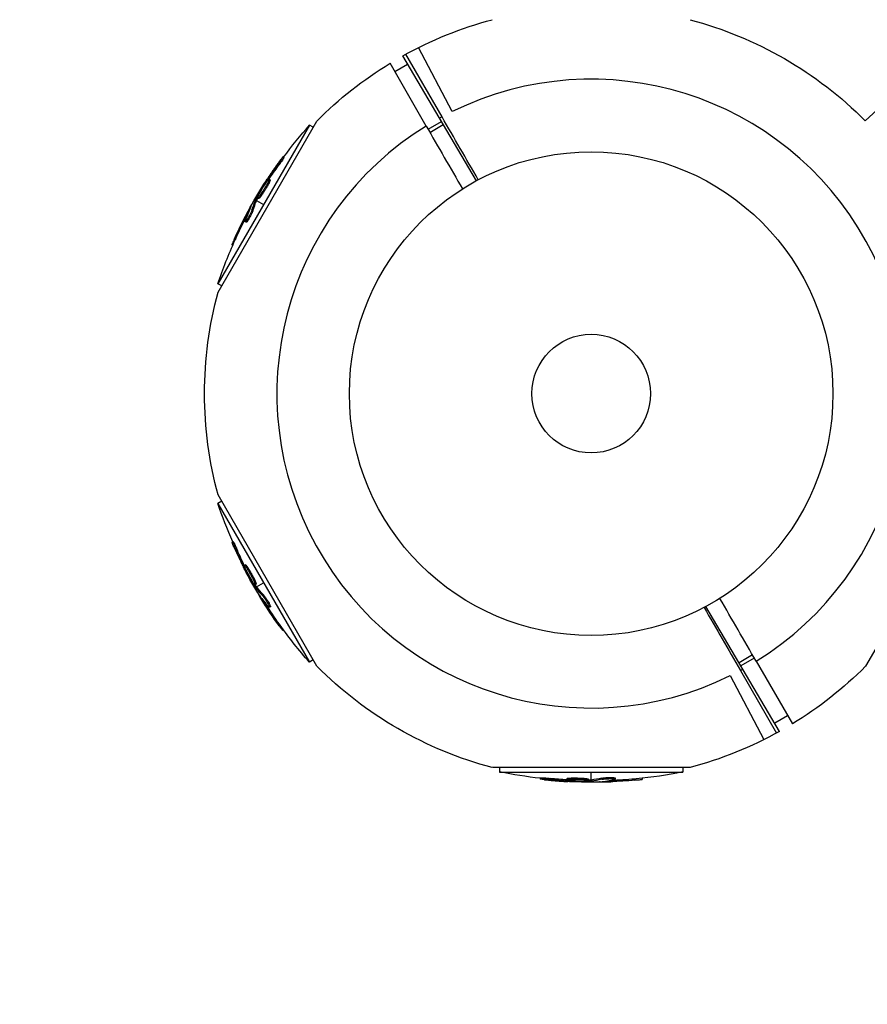
# Model space of a CAD drawing. Units: millimetres. Extents: x -5973 to 6959, y -4644 to 4509.
# Drawn here: x 1488 to 1674, y -3198 to -2982 of the extents above; entities that cross this region are included whole.
import ezdxf

# ---------------------------------------------------------------- set-up
doc = ezdxf.new("R2010")
doc.units = ezdxf.units.MM
doc.header["$LTSCALE"] = 20
doc.linetypes.add('HIDDEN', pattern=[9.525, 6.35, -3.175])
doc.layers.add('2d', color=230, linetype='Continuous')
doc.layers.add('EN-Safetyzone', color=93, linetype='HIDDEN')

msp = doc.modelspace()

# ---------------------------------------------------------------- linework, layer by layer
at = {"layer": '2d'}
for p, q in [((1582.63, -3002.25), (1575.2, -2988.22)), ((1587.92, -3017.4), (1571.79, -2990.03)), ((1580.39, -3003.41), (1572.45, -2989.66)), ((1576.92, -3005.41), (1568.99, -2991.66)), ((1570.02, -2993.45), (1572.84, -2991.82)), ((1551.31, -3005.21), (1531.24, -3039.97)), ((1531.29, -3041.84), (1552.96, -3004.31)), ((1552.16, -3005.69), (1551.31, -3005.21)), ((1577.33, -3006.11), (1580.27, -3004.41)), ((1577.72, -3006.79), (1580.66, -3005.09)), ((1545.75, -3012.29), (1545.54, -3012.16)), ((1544.55, -3014.09), (1544.34, -3013.96)), ((1541.76, -3017.93), (1541.64, -3017.86)), ((1542.12, -3017.44), (1541.96, -3017.35)), ((1542.47, -3017.89), (1542.25, -3017.76)), ((1542.7, -3017.22), (1542.48, -3017.1)), ((1541.51, -3019.07), (1541.51, -3019.07)), ((1541.51, -3019.07), (1541.51, -3019.07)), ((1539.34, -3021.47), (1539.54, -3021.58)), ((1539.83, -3021.52), (1539.61, -3021.4)), ((1539.91, -3021.36), (1539.7, -3021.23)), ((1539.75, -3021.71), (1541.28, -3022.59)), ((1540.18, -3021.3), (1539.97, -3021.18)), ((1538.31, -3023.49), (1538.25, -3023.46)), ((1538.93, -3023.96), (1538.71, -3023.83)), ((1537.48, -3025.39), (1537.26, -3025.26)), ((1537.49, -3026.51), (1537.28, -3026.38)), ((1537.61, -3026), (1537.61, -3026)), ((1534.5, -3031.57), (1534.3, -3031.45)), ((1535.16, -3030.12), (1534.94, -3029.99)), ((1532.09, -3040.46), (1531.24, -3039.97)), ((1532.09, -3087.64), (1531.24, -3088.13)), ((1552.96, -3123.79), (1531.29, -3086.25)), ((1694.89, -3086.25), (1673.22, -3123.79)), ((1531.24, -3088.13), (1551.31, -3122.89)), ((1534.6, -3096.48), (1534.38, -3096.61)), ((1535.55, -3098.42), (1535.34, -3098.55)), ((1537.24, -3102.2), (1537.08, -3102.29)), ((1537.34, -3101.59), (1537.12, -3101.72)), ((1537.49, -3102.76), (1537.36, -3102.83)), ((1537.8, -3102.13), (1537.58, -3102.25)), ((1538.35, -3103.55), (1538.35, -3103.55)), ((1538.35, -3103.55), (1538.35, -3103.55)), ((1539.53, -3106.07), (1539.31, -3106.2)), ((1539.34, -3106.63), (1539.54, -3106.51)), ((1539.62, -3105.81), (1539.4, -3105.94)), ((1539.63, -3106.23), (1539.42, -3106.35)), ((1539.75, -3106.39), (1541.28, -3105.51)), ((1540.58, -3108.53), (1540.51, -3108.57)), ((1541.29, -3108.23), (1541.07, -3108.35)), ((1541.8, -3110.2), (1541.59, -3110.32)), ((1542.4, -3110.39), (1542.4, -3110.39)), ((1542.78, -3110.75), (1542.56, -3110.87)), ((1654.39, -3138.07), (1638.25, -3110.69)), ((1544.74, -3114.57), (1544.52, -3114.7)), ((1545.67, -3115.87), (1545.47, -3115.98)), ((1648.46, -3121.31), (1645.51, -3123.01)), ((1648.85, -3121.99), (1645.91, -3123.69)), ((1552.16, -3122.4), (1551.31, -3122.89)), ((1649.25, -3122.69), (1657.19, -3136.44)), ((1643.55, -3125.85), (1650.97, -3139.87)), ((1645.79, -3124.69), (1653.73, -3138.44)), ((1656.16, -3134.65), (1653.33, -3136.28)), ((1634.76, -3145.99), (1591.42, -3145.99)), ((1593.02, -3145.99), (1593.02, -3146.97)), ((1633.16, -3145.99), (1633.16, -3146.97)), ((1593.02, -3146.97), (1633.16, -3146.97)), ((1613.09, -3148.73), (1613.09, -3146.97)), ((1601.93, -3148.24), (1601.93, -3148.49)), ((1604.09, -3148.38), (1604.09, -3148.63)), ((1607.73, -3148.42), (1607.73, -3148.67)), ((1608.21, -3148.81), (1608.21, -3149)), ((1608.42, -3148.29), (1608.42, -3148.54)), ((1608.81, -3148.88), (1608.81, -3149.02)), ((1609.93, -3148.52), (1609.93, -3148.52)), ((1609.93, -3148.52), (1609.93, -3148.52)), ((1612.52, -3148.56), (1612.52, -3148.81)), ((1612.71, -3148.76), (1612.71, -3149.01)), ((1612.89, -3148.75), (1612.89, -3149)), ((1613.09, -3149.2), (1613.09, -3148.98)), ((1615.36, -3149.09), (1615.36, -3149.16)), ((1615.45, -3148.32), (1615.45, -3148.57)), ((1617.41, -3148.86), (1617.41, -3149.11)), ((1617.88, -3148.44), (1617.88, -3148.44)), ((1618.37, -3148.29), (1618.37, -3148.54)), ((1622.67, -3148.5), (1622.67, -3148.75)), ((1624.25, -3148.34), (1624.25, -3148.58))]:
    msp.add_line(p, q, dxfattribs=at)
for radius in [53, 13]:
    msp.add_circle((1613.09, -3064.05), radius, dxfattribs=at)
at = {"layer": '2d', "extrusion": (0, 0, -1)}
for centre, radius, start, end in [((-1613.09, -3064.05), 84.76, 60.8413, 75.1863), ((-1613.09, -3064.05), 84.76, 104.8137, 135.1316), ((-1613.09, -3064.05), 84.76, 44.8137, 58.648), ((-1729.13, -3063.2), 81.29, 46.4884, 59.7379), ((-1628.33, -3072.85), 102.5, 36.2489, 41.292), ((-1628.11, -3072.72), 102.5, 24.4787, 32.1677), ((-1628.33, -3072.85), 102.5, 18.708, 24.4788), ((-1613.09, -3064.05), 84.76, 344.8137, 15.1863), ((-1628.33, -3055.25), 102.5, 336.2489, 341.292), ((-1628.11, -3055.38), 102.5, 324.4787, 332.1677), ((-1628.33, -3055.25), 102.5, 318.708, 324.4788), ((-1613.09, -3064.05), 84.76, 284.8137, 315.1863), ((-1613.09, -3064.05), 84.76, 224.8137, 238.648), ((-1613.09, -3064.05), 84.76, 240.8413, 255.1863), ((-1613.09, -3046.45), 102.5, 276.2489, 281.292), ((-1613.09, -3046.45), 102.5, 258.708, 264.4788), ((-1613.09, -3046.7), 102.5, 264.4787, 272.1677)]:
    msp.add_arc(centre, radius, start, end, dxfattribs=at)
at = {"layer": '2d'}
for start, end in [(301.6635, 116.238), (118.3365, 118.8473), (121.6635, 296.238), (298.3365, 298.8473)]:
    msp.add_arc((1613.09, -3064.05), 68.9, start, end, dxfattribs=at)
at = {"layer": '2d', "extrusion": (0, 0, -1)}
for centre, major_axis, ratio, start_param, end_param in [((1627.7, -3073.43), (-88.75, 51.24), 0.926659, 0.060013, 0.103512), ((1627.92, -3073.55), (-88.75, 51.24), 0.926659, 0.064437, 0.103512), ((1629.52, -3070.28), (-88.72, 51.23), 0.473523, -0.106952, -0.058139), ((1629.74, -3070.41), (-88.72, 51.23), 0.473523, -0.106952, -0.058139), ((1629.52, -3070.28), (-88.72, 51.23), 0.473523, -0.058139, -0.054049), ((1629.74, -3070.41), (-88.72, 51.23), 0.473523, -0.058139, -0.054049), ((1627.98, -3072.94), (-88.76, 51.24), 0.987104, -0.092267, -0.040212), ((1628.2, -3073.07), (-88.76, 51.24), 0.987104, -0.092267, -0.040212), ((1628.73, -3055.96), (88.75, 51.24), 0.926659, 3.206029, 3.245104), ((1628.52, -3056.08), (88.75, 51.24), 0.926659, 3.201605, 3.245104), ((1626.7, -3052.93), (88.72, 51.23), 0.473523, 3.083454, 3.087544), ((1626.7, -3052.93), (88.72, 51.23), 0.473523, 3.034641, 3.083454), ((1626.92, -3052.81), (88.72, 51.23), 0.473523, 3.083454, 3.087544), ((1626.92, -3052.81), (88.72, 51.23), 0.473523, 3.034641, 3.083454), ((1628.24, -3055.6), (88.76, 51.24), 0.987104, 3.049326, 3.10138), ((1628.45, -3055.47), (88.76, 51.24), 0.987104, 3.049326, 3.10138), ((1613.9, -3046.45), (0, 102.48), 0.926659, 3.206029, 3.245104), ((1613.9, -3046.7), (0, 102.48), 0.926659, 3.201605, 3.245104), ((1610.27, -3046.45), (0, 102.45), 0.473523, 3.083454, 3.087544), ((1610.27, -3046.7), (0, 102.45), 0.473523, 3.083454, 3.087544), ((1610.27, -3046.45), (0, 102.45), 0.473523, 3.034641, 3.083454), ((1610.27, -3046.7), (0, 102.45), 0.473523, 3.034641, 3.083454), ((1613.34, -3046.45), (0, 102.49), 0.987104, 3.049326, 3.10138), ((1613.34, -3046.7), (0, 102.49), 0.987104, 3.049326, 3.10138)]:
    msp.add_ellipse(centre, major_axis=major_axis, ratio=ratio, start_param=start_param, end_param=end_param, dxfattribs=at)
at = {"layer": '2d'}
for centre, major_axis, start_param, end_param in [((1628.11, -3072.73), (-88.77, 51.25), 0.041437, 0.107038), ((1628.11, -3055.38), (88.77, 51.25), 3.183029, 3.24863), ((1613.1, -3046.7), (0, 102.5), 3.183029, 3.24863)]:
    msp.add_ellipse(centre, major_axis=major_axis, ratio=0.465742, start_param=start_param, end_param=end_param, dxfattribs=at)
for points in [[(1588.34, -3017.18), (1585.69, -3012.59), (1583.04, -3008), (1580.39, -3003.41)], [(1576.92, -3005.41), (1579.57, -3010), (1582.22, -3014.59), (1584.88, -3019.18)], [(1541.34, -3018.15), (1541.52, -3017.86), (1541.76, -3017.5), (1542.03, -3017.08)], [(1542.25, -3017.75), (1542.25, -3017.75), (1542.25, -3017.76), (1542.25, -3017.76)], [(1542.35, -3017.56), (1542.35, -3017.56), (1542.35, -3017.56), (1542.35, -3017.56)], [(1542.35, -3017.56), (1542.35, -3017.56), (1542.35, -3017.56), (1542.35, -3017.56)], [(1542.47, -3017.87), (1542.47, -3017.88), (1542.47, -3017.88), (1542.47, -3017.89)], [(1540.2, -3020.52), (1540.2, -3020.52), (1540.2, -3020.52), (1540.2, -3020.51)], [(1540.32, -3020.84), (1540.32, -3020.84), (1540.32, -3020.84), (1540.32, -3020.84)], [(1539.91, -3021.36), (1539.88, -3021.43), (1539.85, -3021.49), (1539.83, -3021.52)], [(1539.91, -3021.36), (1539.94, -3021.31), (1539.97, -3021.25), (1540, -3021.2)], [(1540.02, -3021.16), (1540.02, -3021.16), (1540.02, -3021.16), (1540.02, -3021.16)], [(1538.25, -3023.46), (1537.97, -3023.95), (1537.62, -3024.58), (1537.26, -3025.26)], [(1537.72, -3024.94), (1537.64, -3025.08), (1537.56, -3025.23), (1537.48, -3025.39)], [(1537.47, -3103.23), (1537.31, -3102.93), (1537.11, -3102.54), (1536.88, -3102.1)], [(1537.45, -3102.07), (1537.45, -3102.07), (1537.45, -3102.07), (1537.45, -3102.07)], [(1537.45, -3102.07), (1537.45, -3102.07), (1537.45, -3102.07), (1537.45, -3102.07)], [(1537.57, -3102.24), (1537.58, -3102.25), (1537.58, -3102.25), (1537.58, -3102.25)], [(1537.79, -3102.12), (1537.79, -3102.12), (1537.8, -3102.12), (1537.8, -3102.13)], [(1538.95, -3105.41), (1538.95, -3105.41), (1538.94, -3105.4), (1538.94, -3105.4)], [(1539.29, -3105.46), (1539.29, -3105.46), (1539.29, -3105.46), (1539.29, -3105.46)], [(1539.41, -3105.88), (1539.41, -3105.88), (1539.41, -3105.88), (1539.41, -3105.88)], [(1539.53, -3106.07), (1539.5, -3106.02), (1539.47, -3105.97), (1539.44, -3105.92)], [(1539.53, -3106.07), (1539.57, -3106.14), (1539.61, -3106.2), (1539.63, -3106.23)], [(1540.51, -3108.57), (1540.8, -3109.05), (1541.17, -3109.67), (1541.59, -3110.32)], [(1649.25, -3122.69), (1646.6, -3118.1), (1643.95, -3113.51), (1641.3, -3108.92)], [(1541.53, -3109.76), (1541.62, -3109.9), (1541.71, -3110.04), (1541.8, -3110.2)], [(1637.84, -3110.92), (1640.49, -3115.51), (1643.14, -3120.1), (1645.79, -3124.69)], [(1609.21, -3149.13), (1608.87, -3149.12), (1608.44, -3149.1), (1607.94, -3149.07)], [(1608.2, -3148.56), (1608.2, -3148.56), (1608.2, -3148.56), (1608.2, -3148.56)], [(1608.2, -3148.56), (1608.2, -3148.56), (1608.2, -3148.56), (1608.2, -3148.56)], [(1608.41, -3148.29), (1608.41, -3148.29), (1608.42, -3148.29), (1608.42, -3148.29)], [(1608.41, -3148.54), (1608.41, -3148.54), (1608.42, -3148.54), (1608.42, -3148.54)], [(1611.84, -3148.94), (1611.84, -3148.94), (1611.83, -3148.94), (1611.83, -3148.94)], [(1612.05, -3148.67), (1612.05, -3148.67), (1612.05, -3148.67), (1612.05, -3148.67)], [(1612.48, -3148.77), (1612.48, -3148.77), (1612.48, -3148.77), (1612.48, -3148.77)], [(1612.71, -3148.76), (1612.64, -3148.77), (1612.58, -3148.77), (1612.52, -3148.77)], [(1612.71, -3148.76), (1612.78, -3148.76), (1612.85, -3148.76), (1612.89, -3148.75)], [(1615.36, -3149.16), (1615.92, -3149.16), (1616.64, -3149.14), (1617.41, -3149.11)], [(1616.9, -3148.88), (1617.06, -3148.87), (1617.23, -3148.87), (1617.41, -3148.86)]]:
    msp.add_open_spline(points, degree=3, dxfattribs=at)
for points, knots in [([(1544.92, -3012.92), (1545.02, -3012.79), (1545.11, -3012.66), (1545.19, -3012.56), (1545.27, -3012.45), (1545.34, -3012.37), (1545.4, -3012.3), (1545.45, -3012.24), (1545.49, -3012.19), (1545.52, -3012.17), (1545.54, -3012.16), (1545.54, -3012.16), (1545.53, -3012.19), (1545.52, -3012.22), (1545.49, -3012.28), (1545.45, -3012.35), (1545.4, -3012.43), (1545.34, -3012.52), (1545.27, -3012.63), (1545.2, -3012.74), (1545.11, -3012.87), (1545.02, -3013.01), (1544.93, -3013.14), (1544.83, -3013.28), (1544.72, -3013.43), (1544.62, -3013.57), (1544.52, -3013.72), (1544.42, -3013.85), (1544.39, -3013.89), (1544.36, -3013.93), (1544.34, -3013.96)], [0, 0, 0, 0, 0.108572, 0.108572, 0.108572, 0.217262, 0.217262, 0.217262, 0.325717, 0.325717, 0.325717, 0.433622, 0.433622, 0.433622, 0.540983, 0.540983, 0.540983, 0.648042, 0.648042, 0.648042, 0.755174, 0.755174, 0.755174, 0.862717, 0.862717, 0.862717, 0.970831, 0.970831, 0.970831, 1, 1, 1, 1]), ([(1544.92, -3012.92), (1545.02, -3012.79), (1545.11, -3012.66), (1545.19, -3012.56), (1545.27, -3012.45), (1545.34, -3012.37), (1545.4, -3012.3), (1545.45, -3012.24), (1545.49, -3012.19), (1545.52, -3012.17), (1545.53, -3012.17), (1545.53, -3012.16), (1545.54, -3012.16)], [0, 0, 0, 0, 0.1085717, 0.1085717, 0.1085717, 0.2172619, 0.2172619, 0.2172619, 0.3257168, 0.3257168, 0.3257168, 0.3749148, 0.3749148, 0.3749148, 0.3749148]), ([(1544.92, -3012.92), (1544.79, -3013.1), (1544.66, -3013.27), (1544.47, -3013.53), (1544.38, -3013.66), (1544.28, -3013.8), (1544.23, -3013.87), (1544.21, -3013.9), (1544.19, -3013.92), (1544.19, -3013.93), (1544.11, -3014.03), (1544.02, -3014.16), (1543.91, -3014.31), (1543.87, -3014.38), (1543.84, -3014.42), (1543.83, -3014.44), (1543.75, -3014.55), (1543.65, -3014.68), (1543.55, -3014.83), (1543.5, -3014.9), (1543.48, -3014.94), (1543.46, -3014.96), (1543.46, -3014.97), (1543.38, -3015.07), (1543.29, -3015.2), (1543.19, -3015.35), (1543.14, -3015.43), (1543.12, -3015.46), (1543.1, -3015.48), (1543.1, -3015.49), (1543.03, -3015.59), (1542.93, -3015.73), (1542.83, -3015.88), (1542.78, -3015.95), (1542.76, -3015.98), (1542.75, -3016), (1542.74, -3016.01), (1542.67, -3016.12), (1542.58, -3016.25), (1542.48, -3016.4), (1542.43, -3016.48), (1542.41, -3016.51), (1542.39, -3016.53), (1542.39, -3016.54), (1542.26, -3016.74), (1542.14, -3016.91), (1542.03, -3017.08)], [0, 0, 0, 0, 0.125, 0.125, 0.1875, 0.21875, 0.234375, 0.242188, 0.242188, 0.25, 0.25, 0.3125, 0.34375, 0.359375, 0.359375, 0.375, 0.375, 0.4375, 0.46875, 0.484375, 0.492188, 0.492188, 0.5, 0.5, 0.5625, 0.59375, 0.609375, 0.617188, 0.617188, 0.625, 0.625, 0.6875, 0.71875, 0.734375, 0.742188, 0.742188, 0.75, 0.75, 0.8125, 0.84375, 0.859375, 0.867188, 0.867188, 0.875, 0.875, 1, 1, 1, 1]), ([(1545.75, -3012.29), (1545.75, -3012.29), (1545.75, -3012.29), (1545.76, -3012.29), (1545.74, -3012.33), (1545.69, -3012.43), (1545.66, -3012.48), (1545.6, -3012.57), (1545.57, -3012.63), (1545.45, -3012.81), (1545.35, -3012.96), (1545.19, -3013.19), (1545.14, -3013.27), (1545.02, -3013.44), (1544.97, -3013.52), (1544.85, -3013.69), (1544.79, -3013.77), (1544.67, -3013.93), (1544.61, -3014.01), (1544.55, -3014.09)], [0.3749154, 0.3749154, 0.3749154, 0.3749154, 0.375, 0.375, 0.5, 0.5, 0.5625, 0.5625, 0.625, 0.625, 0.75, 0.75, 0.8125, 0.8125, 0.875, 0.875, 0.9375, 0.9375, 1, 1, 1, 1]), ([(1539.7, -3021.23), (1539.85, -3020.95), (1540.01, -3020.67), (1540.33, -3020.1), (1540.49, -3019.82), (1540.81, -3019.25), (1540.97, -3018.97), (1541.22, -3018.56), (1541.3, -3018.42), (1541.47, -3018.14), (1541.55, -3018), (1541.64, -3017.86)], [0, 0, 0, 0, 0.25, 0.25, 0.5, 0.5, 0.75, 0.75, 0.875, 0.875, 1, 1, 1, 1]), ([(1542.25, -3017.76), (1542.05, -3018.15), (1541.74, -3018.7), (1541.09, -3019.77), (1540.74, -3020.29), (1540.2, -3021.01), (1540.02, -3021.2), (1539.92, -3021.15), (1540, -3020.92), (1540.2, -3020.52)], [0.5, 0.5, 0.5, 0.5, 0.625, 0.625, 0.75, 0.75, 0.875, 0.875, 0.9988689, 0.9988689, 0.9988689, 0.9988689]), ([(1542.47, -3017.89), (1542.42, -3017.98), (1542.36, -3018.09), (1542.24, -3018.32), (1542.17, -3018.44), (1542.03, -3018.7), (1541.95, -3018.83), (1541.83, -3019.02), (1541.79, -3019.09), (1541.71, -3019.23), (1541.67, -3019.29), (1541.55, -3019.49), (1541.47, -3019.62), (1541.34, -3019.82), (1541.3, -3019.88), (1541.22, -3020.01), (1541.18, -3020.07), (1541.05, -3020.25), (1540.97, -3020.37), (1540.86, -3020.53), (1540.82, -3020.58), (1540.75, -3020.68), (1540.72, -3020.73), (1540.65, -3020.82), (1540.62, -3020.86), (1540.56, -3020.94), (1540.53, -3020.98), (1540.47, -3021.05), (1540.45, -3021.08), (1540.4, -3021.14), (1540.37, -3021.16), (1540.34, -3021.19), (1540.33, -3021.21), (1540.31, -3021.23), (1540.28, -3021.25), (1540.26, -3021.27), (1540.24, -3021.28), (1540.24, -3021.29), (1540.23, -3021.29), (1540.22, -3021.3), (1540.2, -3021.31), (1540.19, -3021.31), (1540.18, -3021.3), (1540.18, -3021.3), (1540.18, -3021.3)], [0.499999, 0.499999, 0.499999, 0.499999, 0.5312491, 0.5312491, 0.5624991, 0.5624991, 0.5937492, 0.5937492, 0.6093742, 0.6093742, 0.6249992, 0.6249992, 0.6562493, 0.6562493, 0.6718743, 0.6718743, 0.6874994, 0.6874994, 0.7187494, 0.7187494, 0.7343745, 0.7343745, 0.7499995, 0.7499995, 0.7656245, 0.7656245, 0.7812496, 0.7812496, 0.7968746, 0.7968746, 0.8124996, 0.8124996, 0.8203121, 0.8203121, 0.8281247, 0.8437497, 0.8437497, 0.8476559, 0.8476559, 0.8515622, 0.8593747, 0.8749997, 0.8749997, 0.8758243, 0.8758243, 0.8758243, 0.8758243]), ([(1540.2, -3020.51), (1540.4, -3020.11), (1540.71, -3019.57), (1541.37, -3018.5), (1541.72, -3017.98), (1542.25, -3017.27), (1542.43, -3017.07), (1542.53, -3017.12), (1542.45, -3017.36), (1542.25, -3017.75)], [0, 0, 0, 0, 0.125, 0.125, 0.25, 0.25, 0.375, 0.375, 0.4988549, 0.4988549, 0.4988549, 0.4988549]), ([(1541.96, -3017.35), (1541.92, -3017.41), (1541.87, -3017.48), (1541.83, -3017.55), (1541.78, -3017.62), (1541.74, -3017.7), (1541.7, -3017.76), (1541.67, -3017.8), (1541.66, -3017.83), (1541.64, -3017.86)], [0, 0, 0, 0, 0.404397, 0.404397, 0.404397, 0.80918, 0.80918, 0.80918, 1, 1, 1, 1]), ([(1542.7, -3017.22), (1542.71, -3017.22), (1542.71, -3017.23), (1542.71, -3017.25), (1542.71, -3017.26), (1542.71, -3017.29), (1542.71, -3017.31), (1542.69, -3017.36), (1542.69, -3017.38), (1542.66, -3017.47), (1542.63, -3017.54), (1542.58, -3017.66), (1542.56, -3017.7), (1542.51, -3017.79), (1542.49, -3017.83), (1542.47, -3017.87)], [1.375782, 1.375782, 1.375782, 1.375782, 1.3906242, 1.3906242, 1.4062492, 1.4062492, 1.4218741, 1.4218741, 1.4374991, 1.4374991, 1.4687491, 1.4687491, 1.484374, 1.484374, 1.4988524, 1.4988524, 1.4988524, 1.4988524]), ([(1539.7, -3021.23), (1539.68, -3021.27), (1539.66, -3021.31), (1539.65, -3021.34), (1539.63, -3021.36), (1539.62, -3021.38), (1539.61, -3021.4)], [0, 0, 0, 0, 0.536906, 0.536906, 0.536906, 1, 1, 1, 1]), ([(1538.71, -3023.83), (1538.69, -3023.91), (1538.65, -3024.02), (1538.6, -3024.14), (1538.55, -3024.26), (1538.49, -3024.4), (1538.42, -3024.54), (1538.35, -3024.69), (1538.27, -3024.85), (1538.19, -3025), (1538.11, -3025.16), (1538.02, -3025.31), (1537.94, -3025.46), (1537.86, -3025.6), (1537.78, -3025.74), (1537.7, -3025.86), (1537.63, -3025.98), (1537.56, -3026.09), (1537.5, -3026.17), (1537.44, -3026.25), (1537.38, -3026.31), (1537.35, -3026.35), (1537.31, -3026.38), (1537.28, -3026.39), (1537.27, -3026.38), (1537.26, -3026.36), (1537.26, -3026.32), (1537.28, -3026.25), (1537.28, -3026.23), (1537.29, -3026.21), (1537.3, -3026.19)], [0, 0, 0, 0, 0.108263, 0.108263, 0.108263, 0.216637, 0.216637, 0.216637, 0.324631, 0.324631, 0.324631, 0.431995, 0.431995, 0.431995, 0.53889, 0.53889, 0.53889, 0.64568, 0.64568, 0.64568, 0.75277, 0.75277, 0.75277, 0.860435, 0.860435, 0.860435, 0.968703, 0.968703, 0.968703, 1, 1, 1, 1]), ([(1538.93, -3023.96), (1538.92, -3024), (1538.9, -3024.06), (1538.85, -3024.18), (1538.82, -3024.25), (1538.76, -3024.39), (1538.73, -3024.47), (1538.65, -3024.63), (1538.61, -3024.72), (1538.48, -3024.98), (1538.39, -3025.16), (1538.19, -3025.52), (1538.09, -3025.69), (1537.96, -3025.93), (1537.91, -3026), (1537.83, -3026.13), (1537.78, -3026.19), (1537.67, -3026.35), (1537.61, -3026.43), (1537.54, -3026.49), (1537.53, -3026.5), (1537.5, -3026.51), (1537.5, -3026.51), (1537.49, -3026.51), (1537.49, -3026.51), (1537.49, -3026.51)], [0, 0, 0, 0, 0.0625, 0.0625, 0.125, 0.125, 0.1875, 0.1875, 0.25, 0.25, 0.375, 0.375, 0.5, 0.5, 0.5625, 0.5625, 0.625, 0.625, 0.75, 0.75, 0.8125, 0.8125, 0.84375, 0.84375, 0.8451889, 0.8451889, 0.8451889, 0.8451889]), ([(1538.43, -3023.23), (1538.46, -3023.16), (1538.48, -3023.11), (1538.49, -3023.09), (1538.5, -3023.06), (1538.49, -3023.06), (1538.47, -3023.09), (1538.45, -3023.12), (1538.42, -3023.17), (1538.37, -3023.24), (1538.34, -3023.3), (1538.29, -3023.37), (1538.25, -3023.46)], [0, 0, 0, 0, 0.263282, 0.263282, 0.263282, 0.526692, 0.526692, 0.526692, 0.789921, 0.789921, 0.789921, 1, 1, 1, 1]), ([(1534.94, -3029.99), (1534.74, -3030.44), (1534.55, -3030.85), (1534.34, -3031.33), (1534.3, -3031.45), (1534.3, -3031.45)], [0, 0, 0, 0, 0.25, 0.25, 0.4513626, 0.4513626, 0.4513626, 0.4513626]), ([(1535.16, -3030.12), (1535.13, -3030.17), (1535.11, -3030.22), (1535.07, -3030.31), (1535.06, -3030.33), (1535.04, -3030.36), (1535.04, -3030.37), (1535.04, -3030.38)], [0, 0, 0, 0, 0.03125, 0.03125, 0.046875, 0.046875, 0.04983203, 0.04983203, 0.04983203, 0.04983203]), ([(1534.72, -3097.52), (1534.66, -3097.37), (1534.6, -3097.22), (1534.55, -3097.1), (1534.5, -3096.98), (1534.46, -3096.88), (1534.43, -3096.8), (1534.4, -3096.72), (1534.38, -3096.66), (1534.38, -3096.63), (1534.37, -3096.6), (1534.38, -3096.6), (1534.4, -3096.63), (1534.42, -3096.65), (1534.45, -3096.7), (1534.5, -3096.78), (1534.54, -3096.86), (1534.59, -3096.96), (1534.65, -3097.08), (1534.71, -3097.19), (1534.78, -3097.33), (1534.85, -3097.48), (1534.92, -3097.62), (1534.99, -3097.78), (1535.07, -3097.94), (1535.14, -3098.1), (1535.21, -3098.27), (1535.28, -3098.42), (1535.3, -3098.46), (1535.32, -3098.51), (1535.34, -3098.55)], [0, 0, 0, 0, 0.108572, 0.108572, 0.108572, 0.217262, 0.217262, 0.217262, 0.325717, 0.325717, 0.325717, 0.433622, 0.433622, 0.433622, 0.540983, 0.540983, 0.540983, 0.648042, 0.648042, 0.648042, 0.755174, 0.755174, 0.755174, 0.862717, 0.862717, 0.862717, 0.970831, 0.970831, 0.970831, 1, 1, 1, 1]), ([(1534.72, -3097.52), (1534.66, -3097.37), (1534.6, -3097.22), (1534.55, -3097.1), (1534.5, -3096.98), (1534.46, -3096.88), (1534.43, -3096.8), (1534.4, -3096.72), (1534.38, -3096.66), (1534.38, -3096.63), (1534.38, -3096.62), (1534.38, -3096.61), (1534.38, -3096.61)], [0, 0, 0, 0, 0.1085717, 0.1085717, 0.1085717, 0.2172619, 0.2172619, 0.2172619, 0.3257168, 0.3257168, 0.3257168, 0.3749148, 0.3749148, 0.3749148, 0.3749148]), ([(1534.6, -3096.48), (1534.6, -3096.48), (1534.6, -3096.48), (1534.6, -3096.48), (1534.63, -3096.51), (1534.69, -3096.61), (1534.71, -3096.65), (1534.77, -3096.75), (1534.8, -3096.81), (1534.9, -3097.01), (1534.97, -3097.16), (1535.1, -3097.42), (1535.14, -3097.5), (1535.22, -3097.69), (1535.27, -3097.78), (1535.35, -3097.97), (1535.39, -3098.06), (1535.48, -3098.25), (1535.52, -3098.34), (1535.55, -3098.42)], [0.3749154, 0.3749154, 0.3749154, 0.3749154, 0.375, 0.375, 0.5, 0.5, 0.5625, 0.5625, 0.625, 0.625, 0.75, 0.75, 0.8125, 0.8125, 0.875, 0.875, 0.9375, 0.9375, 1, 1, 1, 1]), ([(1534.72, -3097.52), (1534.81, -3097.72), (1534.9, -3097.92), (1535.03, -3098.21), (1535.09, -3098.35), (1535.17, -3098.52), (1535.2, -3098.6), (1535.22, -3098.63), (1535.23, -3098.65), (1535.23, -3098.66), (1535.28, -3098.77), (1535.35, -3098.92), (1535.43, -3099.09), (1535.46, -3099.16), (1535.48, -3099.2), (1535.49, -3099.23), (1535.55, -3099.35), (1535.62, -3099.5), (1535.69, -3099.66), (1535.73, -3099.74), (1535.75, -3099.78), (1535.76, -3099.8), (1535.77, -3099.81), (1535.82, -3099.92), (1535.89, -3100.07), (1535.97, -3100.24), (1536, -3100.32), (1536.02, -3100.35), (1536.03, -3100.37), (1536.04, -3100.38), (1536.09, -3100.5), (1536.16, -3100.64), (1536.24, -3100.81), (1536.28, -3100.89), (1536.3, -3100.92), (1536.31, -3100.94), (1536.31, -3100.95), (1536.37, -3101.07), (1536.44, -3101.21), (1536.52, -3101.38), (1536.56, -3101.46), (1536.58, -3101.49), (1536.59, -3101.51), (1536.59, -3101.52), (1536.7, -3101.73), (1536.79, -3101.92), (1536.88, -3102.1)], [0, 0, 0, 0, 0.125, 0.125, 0.1875, 0.21875, 0.234375, 0.242188, 0.242188, 0.25, 0.25, 0.3125, 0.34375, 0.359375, 0.359375, 0.375, 0.375, 0.4375, 0.46875, 0.484375, 0.492188, 0.492188, 0.5, 0.5, 0.5625, 0.59375, 0.609375, 0.617188, 0.617188, 0.625, 0.625, 0.6875, 0.71875, 0.734375, 0.742188, 0.742188, 0.75, 0.75, 0.8125, 0.84375, 0.859375, 0.867188, 0.867188, 0.875, 0.875, 1, 1, 1, 1]), ([(1538.94, -3105.4), (1538.7, -3105.03), (1538.38, -3104.49), (1537.79, -3103.39), (1537.51, -3102.82), (1537.15, -3102.01), (1537.08, -3101.75), (1537.17, -3101.69), (1537.34, -3101.88), (1537.57, -3102.24)], [0, 0, 0, 0, 0.125, 0.125, 0.25, 0.25, 0.375, 0.375, 0.4988549, 0.4988549, 0.4988549, 0.4988549]), ([(1537.08, -3102.29), (1537.12, -3102.36), (1537.15, -3102.44), (1537.19, -3102.51), (1537.23, -3102.59), (1537.27, -3102.66), (1537.31, -3102.74), (1537.33, -3102.77), (1537.34, -3102.8), (1537.36, -3102.83)], [0, 0, 0, 0, 0.404397, 0.404397, 0.404397, 0.80918, 0.80918, 0.80918, 1, 1, 1, 1]), ([(1537.34, -3101.59), (1537.35, -3101.59), (1537.35, -3101.59), (1537.37, -3101.59), (1537.38, -3101.6), (1537.41, -3101.62), (1537.42, -3101.63), (1537.46, -3101.67), (1537.47, -3101.69), (1537.53, -3101.76), (1537.58, -3101.81), (1537.65, -3101.92), (1537.68, -3101.96), (1537.74, -3102.04), (1537.76, -3102.08), (1537.79, -3102.12)], [1.375782, 1.375782, 1.375782, 1.375782, 1.3906242, 1.3906242, 1.4062492, 1.4062492, 1.4218741, 1.4218741, 1.4374991, 1.4374991, 1.4687491, 1.4687491, 1.484374, 1.484374, 1.4988524, 1.4988524, 1.4988524, 1.4988524]), ([(1539.31, -3106.2), (1539.14, -3105.92), (1538.98, -3105.65), (1538.65, -3105.09), (1538.48, -3104.81), (1538.16, -3104.25), (1537.99, -3103.97), (1537.76, -3103.54), (1537.68, -3103.4), (1537.52, -3103.12), (1537.44, -3102.98), (1537.36, -3102.83)], [0, 0, 0, 0, 0.25, 0.25, 0.5, 0.5, 0.75, 0.75, 0.875, 0.875, 1, 1, 1, 1]), ([(1537.58, -3102.25), (1537.82, -3102.62), (1538.14, -3103.16), (1538.74, -3104.26), (1539.01, -3104.82), (1539.37, -3105.65), (1539.45, -3105.91), (1539.36, -3105.97), (1539.19, -3105.78), (1538.95, -3105.41)], [0.5, 0.5, 0.5, 0.5, 0.625, 0.625, 0.75, 0.75, 0.875, 0.875, 0.9988689, 0.9988689, 0.9988689, 0.9988689]), ([(1537.8, -3102.13), (1537.86, -3102.22), (1537.92, -3102.32), (1538.06, -3102.55), (1538.13, -3102.66), (1538.28, -3102.92), (1538.36, -3103.05), (1538.47, -3103.25), (1538.51, -3103.32), (1538.58, -3103.45), (1538.62, -3103.52), (1538.73, -3103.72), (1538.8, -3103.86), (1538.91, -3104.07), (1538.95, -3104.14), (1539.01, -3104.27), (1539.05, -3104.34), (1539.14, -3104.54), (1539.2, -3104.66), (1539.29, -3104.84), (1539.31, -3104.9), (1539.36, -3105.01), (1539.39, -3105.06), (1539.43, -3105.16), (1539.45, -3105.21), (1539.49, -3105.31), (1539.51, -3105.35), (1539.54, -3105.43), (1539.55, -3105.47), (1539.58, -3105.54), (1539.59, -3105.58), (1539.6, -3105.62), (1539.61, -3105.64), (1539.61, -3105.66), (1539.62, -3105.7), (1539.63, -3105.73), (1539.63, -3105.75), (1539.63, -3105.76), (1539.63, -3105.77), (1539.63, -3105.78), (1539.63, -3105.8), (1539.62, -3105.81), (1539.62, -3105.81), (1539.62, -3105.81), (1539.62, -3105.81)], [0.499999, 0.499999, 0.499999, 0.499999, 0.5312491, 0.5312491, 0.5624991, 0.5624991, 0.5937492, 0.5937492, 0.6093742, 0.6093742, 0.6249992, 0.6249992, 0.6562493, 0.6562493, 0.6718743, 0.6718743, 0.6874994, 0.6874994, 0.7187494, 0.7187494, 0.7343745, 0.7343745, 0.7499995, 0.7499995, 0.7656245, 0.7656245, 0.7812496, 0.7812496, 0.7968746, 0.7968746, 0.8124996, 0.8124996, 0.8203121, 0.8203121, 0.8281247, 0.8437497, 0.8437497, 0.8476559, 0.8476559, 0.8515622, 0.8593747, 0.8749997, 0.8749997, 0.8758243, 0.8758243, 0.8758243, 0.8758243]), ([(1539.31, -3106.2), (1539.34, -3106.24), (1539.36, -3106.27), (1539.38, -3106.3), (1539.39, -3106.32), (1539.41, -3106.34), (1539.42, -3106.35)], [0, 0, 0, 0, 0.536906, 0.536906, 0.536906, 1, 1, 1, 1]), ([(1540.41, -3108.3), (1540.37, -3108.24), (1540.33, -3108.19), (1540.31, -3108.17), (1540.3, -3108.15), (1540.29, -3108.16), (1540.31, -3108.19), (1540.32, -3108.22), (1540.35, -3108.27), (1540.39, -3108.35), (1540.42, -3108.41), (1540.47, -3108.48), (1540.51, -3108.57)], [0, 0, 0, 0, 0.263282, 0.263282, 0.263282, 0.526692, 0.526692, 0.526692, 0.789921, 0.789921, 0.789921, 1, 1, 1, 1]), ([(1541.07, -3108.35), (1541.13, -3108.41), (1541.2, -3108.5), (1541.28, -3108.6), (1541.36, -3108.71), (1541.45, -3108.83), (1541.54, -3108.96), (1541.63, -3109.1), (1541.73, -3109.24), (1541.82, -3109.39), (1541.92, -3109.54), (1542.01, -3109.69), (1542.09, -3109.83), (1542.18, -3109.98), (1542.26, -3110.12), (1542.32, -3110.24), (1542.39, -3110.37), (1542.45, -3110.48), (1542.49, -3110.57), (1542.53, -3110.67), (1542.56, -3110.74), (1542.57, -3110.79), (1542.58, -3110.84), (1542.58, -3110.87), (1542.56, -3110.87), (1542.54, -3110.87), (1542.5, -3110.85), (1542.45, -3110.8), (1542.44, -3110.79), (1542.42, -3110.77), (1542.4, -3110.76)], [0, 0, 0, 0, 0.108263, 0.108263, 0.108263, 0.216637, 0.216637, 0.216637, 0.324631, 0.324631, 0.324631, 0.431995, 0.431995, 0.431995, 0.53889, 0.53889, 0.53889, 0.64568, 0.64568, 0.64568, 0.75277, 0.75277, 0.75277, 0.860435, 0.860435, 0.860435, 0.968703, 0.968703, 0.968703, 1, 1, 1, 1]), ([(1541.29, -3108.23), (1541.32, -3108.26), (1541.36, -3108.31), (1541.44, -3108.41), (1541.49, -3108.47), (1541.58, -3108.59), (1541.63, -3108.66), (1541.74, -3108.81), (1541.79, -3108.88), (1541.95, -3109.13), (1542.06, -3109.3), (1542.28, -3109.65), (1542.38, -3109.82), (1542.51, -3110.05), (1542.55, -3110.13), (1542.62, -3110.27), (1542.65, -3110.33), (1542.73, -3110.51), (1542.77, -3110.6), (1542.79, -3110.69), (1542.79, -3110.72), (1542.79, -3110.74), (1542.78, -3110.74), (1542.78, -3110.74), (1542.78, -3110.75), (1542.78, -3110.75)], [0, 0, 0, 0, 0.0625, 0.0625, 0.125, 0.125, 0.1875, 0.1875, 0.25, 0.25, 0.375, 0.375, 0.5, 0.5, 0.5625, 0.5625, 0.625, 0.625, 0.75, 0.75, 0.8125, 0.8125, 0.84375, 0.84375, 0.8451889, 0.8451889, 0.8451889, 0.8451889]), ([(1544.52, -3114.7), (1544.81, -3115.1), (1545.07, -3115.46), (1545.38, -3115.89), (1545.46, -3115.99), (1545.47, -3115.98)], [0, 0, 0, 0, 0.25, 0.25, 0.4513626, 0.4513626, 0.4513626, 0.4513626]), ([(1544.74, -3114.57), (1544.77, -3114.62), (1544.81, -3114.67), (1544.86, -3114.74), (1544.87, -3114.77), (1544.9, -3114.79), (1544.9, -3114.8), (1544.9, -3114.8)], [0, 0, 0, 0, 0.03125, 0.03125, 0.046875, 0.046875, 0.04983203, 0.04983203, 0.04983203, 0.04983203]), ([(1602.89, -3148.65), (1602.73, -3148.63), (1602.57, -3148.61), (1602.44, -3148.59), (1602.31, -3148.58), (1602.2, -3148.56), (1602.12, -3148.54), (1602.03, -3148.53), (1601.98, -3148.52), (1601.95, -3148.51), (1601.92, -3148.5), (1601.93, -3148.49), (1601.96, -3148.48), (1601.99, -3148.48), (1602.05, -3148.48), (1602.14, -3148.48), (1602.23, -3148.48), (1602.34, -3148.48), (1602.47, -3148.49), (1602.6, -3148.5), (1602.76, -3148.51), (1602.92, -3148.52), (1603.08, -3148.53), (1603.26, -3148.55), (1603.43, -3148.56), (1603.61, -3148.58), (1603.79, -3148.6), (1603.95, -3148.62), (1604, -3148.62), (1604.04, -3148.63), (1604.09, -3148.63)], [0, 0, 0, 0, 0.108572, 0.108572, 0.108572, 0.217262, 0.217262, 0.217262, 0.325717, 0.325717, 0.325717, 0.433622, 0.433622, 0.433622, 0.540983, 0.540983, 0.540983, 0.648042, 0.648042, 0.648042, 0.755174, 0.755174, 0.755174, 0.862717, 0.862717, 0.862717, 0.970831, 0.970831, 0.970831, 1, 1, 1, 1]), ([(1601.93, -3148.24), (1601.93, -3148.24), (1601.93, -3148.24), (1601.93, -3148.23), (1601.97, -3148.23), (1602.09, -3148.23), (1602.14, -3148.23), (1602.25, -3148.23), (1602.32, -3148.23), (1602.53, -3148.24), (1602.71, -3148.26), (1602.99, -3148.28), (1603.09, -3148.28), (1603.29, -3148.3), (1603.39, -3148.31), (1603.59, -3148.33), (1603.69, -3148.34), (1603.9, -3148.36), (1604, -3148.37), (1604.09, -3148.38)], [0.3749154, 0.3749154, 0.3749154, 0.3749154, 0.375, 0.375, 0.5, 0.5, 0.5625, 0.5625, 0.625, 0.625, 0.75, 0.75, 0.8125, 0.8125, 0.875, 0.875, 0.9375, 0.9375, 1, 1, 1, 1]), ([(1602.89, -3148.65), (1602.73, -3148.63), (1602.57, -3148.61), (1602.44, -3148.59), (1602.31, -3148.58), (1602.2, -3148.56), (1602.12, -3148.54), (1602.03, -3148.53), (1601.98, -3148.52), (1601.95, -3148.51), (1601.94, -3148.5), (1601.93, -3148.5), (1601.93, -3148.49)], [0, 0, 0, 0, 0.1085717, 0.1085717, 0.1085717, 0.2172619, 0.2172619, 0.2172619, 0.3257168, 0.3257168, 0.3257168, 0.3749148, 0.3749148, 0.3749148, 0.3749148]), ([(1602.89, -3148.65), (1603.11, -3148.67), (1603.33, -3148.7), (1603.65, -3148.73), (1603.8, -3148.75), (1603.98, -3148.76), (1604.06, -3148.77), (1604.1, -3148.78), (1604.13, -3148.78), (1604.14, -3148.78), (1604.26, -3148.79), (1604.42, -3148.81), (1604.6, -3148.82), (1604.68, -3148.83), (1604.73, -3148.84), (1604.75, -3148.84), (1604.89, -3148.85), (1605.05, -3148.86), (1605.23, -3148.88), (1605.32, -3148.89), (1605.36, -3148.89), (1605.39, -3148.89), (1605.4, -3148.89), (1605.52, -3148.9), (1605.68, -3148.92), (1605.87, -3148.93), (1605.96, -3148.94), (1605.99, -3148.94), (1606.02, -3148.94), (1606.03, -3148.94), (1606.15, -3148.95), (1606.32, -3148.97), (1606.5, -3148.98), (1606.59, -3148.99), (1606.63, -3148.99), (1606.65, -3148.99), (1606.66, -3148.99), (1606.79, -3149), (1606.95, -3149.01), (1607.13, -3149.02), (1607.22, -3149.03), (1607.26, -3149.03), (1607.28, -3149.03), (1607.29, -3149.03), (1607.53, -3149.05), (1607.74, -3149.06), (1607.94, -3149.07)], [0, 0, 0, 0, 0.125, 0.125, 0.1875, 0.21875, 0.234375, 0.242188, 0.242188, 0.25, 0.25, 0.3125, 0.34375, 0.359375, 0.359375, 0.375, 0.375, 0.4375, 0.46875, 0.484375, 0.492188, 0.492188, 0.5, 0.5, 0.5625, 0.59375, 0.609375, 0.617188, 0.617188, 0.625, 0.625, 0.6875, 0.71875, 0.734375, 0.742188, 0.742188, 0.75, 0.75, 0.8125, 0.84375, 0.859375, 0.867188, 0.867188, 0.875, 0.875, 1, 1, 1, 1]), ([(1611.83, -3148.94), (1611.38, -3148.96), (1610.76, -3148.97), (1609.51, -3148.93), (1608.88, -3148.89), (1607.99, -3148.79), (1607.73, -3148.73), (1607.72, -3148.62), (1607.98, -3148.57), (1608.41, -3148.54)], [0, 0, 0, 0, 0.125, 0.125, 0.25, 0.25, 0.375, 0.375, 0.4988549, 0.4988549, 0.4988549, 0.4988549]), ([(1607.73, -3148.42), (1607.73, -3148.41), (1607.73, -3148.41), (1607.75, -3148.39), (1607.76, -3148.39), (1607.79, -3148.37), (1607.81, -3148.37), (1607.85, -3148.36), (1607.88, -3148.35), (1607.97, -3148.33), (1608.04, -3148.32), (1608.17, -3148.31), (1608.21, -3148.31), (1608.31, -3148.3), (1608.36, -3148.3), (1608.41, -3148.29)], [1.375782, 1.375782, 1.375782, 1.375782, 1.3906242, 1.3906242, 1.4062492, 1.4062492, 1.4218741, 1.4218741, 1.4374991, 1.4374991, 1.4687491, 1.4687491, 1.484374, 1.484374, 1.4988524, 1.4988524, 1.4988524, 1.4988524]), ([(1608.21, -3149), (1608.28, -3149), (1608.37, -3149.01), (1608.45, -3149.01), (1608.54, -3149.01), (1608.62, -3149.02), (1608.7, -3149.02), (1608.74, -3149.02), (1608.78, -3149.02), (1608.81, -3149.02)], [0, 0, 0, 0, 0.404397, 0.404397, 0.404397, 0.80918, 0.80918, 0.80918, 1, 1, 1, 1]), ([(1608.42, -3148.29), (1608.53, -3148.29), (1608.65, -3148.28), (1608.91, -3148.27), (1609.05, -3148.27), (1609.34, -3148.27), (1609.49, -3148.27), (1609.72, -3148.27), (1609.8, -3148.27), (1609.96, -3148.27), (1610.04, -3148.28), (1610.27, -3148.28), (1610.43, -3148.29), (1610.66, -3148.3), (1610.74, -3148.3), (1610.89, -3148.31), (1610.96, -3148.32), (1611.18, -3148.33), (1611.32, -3148.34), (1611.51, -3148.36), (1611.58, -3148.36), (1611.7, -3148.38), (1611.76, -3148.38), (1611.87, -3148.4), (1611.92, -3148.4), (1612.02, -3148.42), (1612.07, -3148.42), (1612.15, -3148.44), (1612.2, -3148.44), (1612.27, -3148.46), (1612.3, -3148.47), (1612.35, -3148.48), (1612.36, -3148.48), (1612.39, -3148.49), (1612.43, -3148.5), (1612.46, -3148.51), (1612.48, -3148.52), (1612.48, -3148.52), (1612.49, -3148.52), (1612.5, -3148.53), (1612.51, -3148.54), (1612.52, -3148.55), (1612.52, -3148.56), (1612.52, -3148.56), (1612.52, -3148.56)], [0.499999, 0.499999, 0.499999, 0.499999, 0.5312491, 0.5312491, 0.5624991, 0.5624991, 0.5937492, 0.5937492, 0.6093742, 0.6093742, 0.6249992, 0.6249992, 0.6562493, 0.6562493, 0.6718743, 0.6718743, 0.6874994, 0.6874994, 0.7187494, 0.7187494, 0.7343745, 0.7343745, 0.7499995, 0.7499995, 0.7656245, 0.7656245, 0.7812496, 0.7812496, 0.7968746, 0.7968746, 0.8124996, 0.8124996, 0.8203121, 0.8203121, 0.8281247, 0.8437497, 0.8437497, 0.8476559, 0.8476559, 0.8515622, 0.8593747, 0.8749997, 0.8749997, 0.8758243, 0.8758243, 0.8758243, 0.8758243]), ([(1608.42, -3148.54), (1608.86, -3148.52), (1609.49, -3148.51), (1610.74, -3148.55), (1611.36, -3148.59), (1612.26, -3148.69), (1612.52, -3148.75), (1612.52, -3148.86), (1612.28, -3148.91), (1611.84, -3148.94)], [0.5, 0.5, 0.5, 0.5, 0.625, 0.625, 0.75, 0.75, 0.875, 0.875, 0.9988689, 0.9988689, 0.9988689, 0.9988689]), ([(1612.71, -3149.01), (1612.38, -3149.02), (1612.06, -3149.03), (1611.41, -3149.04), (1611.08, -3149.04), (1610.44, -3149.04), (1610.11, -3149.04), (1609.63, -3149.04), (1609.46, -3149.03), (1609.14, -3149.03), (1608.98, -3149.03), (1608.81, -3149.02)], [0, 0, 0, 0, 0.25, 0.25, 0.5, 0.5, 0.75, 0.75, 0.875, 0.875, 1, 1, 1, 1]), ([(1612.71, -3149.01), (1612.75, -3149.01), (1612.79, -3149.01), (1612.82, -3149.01), (1612.85, -3149.01), (1612.87, -3149.01), (1612.89, -3149)], [0, 0, 0, 0, 0.536906, 0.536906, 0.536906, 1, 1, 1, 1]), ([(1615.07, -3149.12), (1614.99, -3149.12), (1614.94, -3149.13), (1614.91, -3149.13), (1614.89, -3149.14), (1614.89, -3149.15), (1614.93, -3149.15), (1614.96, -3149.15), (1615.02, -3149.16), (1615.1, -3149.16), (1615.17, -3149.16), (1615.26, -3149.16), (1615.36, -3149.16)], [0, 0, 0, 0, 0.263282, 0.263282, 0.263282, 0.526692, 0.526692, 0.526692, 0.789921, 0.789921, 0.789921, 1, 1, 1, 1]), ([(1615.45, -3148.32), (1615.5, -3148.31), (1615.55, -3148.3), (1615.68, -3148.28), (1615.75, -3148.27), (1615.91, -3148.25), (1616, -3148.24), (1616.17, -3148.22), (1616.27, -3148.21), (1616.56, -3148.19), (1616.76, -3148.18), (1617.17, -3148.17), (1617.37, -3148.17), (1617.64, -3148.18), (1617.72, -3148.18), (1617.88, -3148.19), (1617.95, -3148.19), (1618.15, -3148.21), (1618.25, -3148.22), (1618.34, -3148.25), (1618.36, -3148.26), (1618.37, -3148.28), (1618.37, -3148.28), (1618.37, -3148.29), (1618.37, -3148.29), (1618.37, -3148.29)], [0, 0, 0, 0, 0.0625, 0.0625, 0.125, 0.125, 0.1875, 0.1875, 0.25, 0.25, 0.375, 0.375, 0.5, 0.5, 0.5625, 0.5625, 0.625, 0.625, 0.75, 0.75, 0.8125, 0.8125, 0.84375, 0.84375, 0.8451889, 0.8451889, 0.8451889, 0.8451889]), ([(1615.45, -3148.57), (1615.53, -3148.55), (1615.64, -3148.53), (1615.77, -3148.51), (1615.9, -3148.5), (1616.05, -3148.48), (1616.21, -3148.47), (1616.37, -3148.46), (1616.55, -3148.45), (1616.72, -3148.44), (1616.9, -3148.43), (1617.07, -3148.43), (1617.24, -3148.42), (1617.41, -3148.42), (1617.57, -3148.43), (1617.71, -3148.43), (1617.85, -3148.43), (1617.98, -3148.44), (1618.08, -3148.45), (1618.18, -3148.46), (1618.26, -3148.48), (1618.31, -3148.49), (1618.36, -3148.51), (1618.38, -3148.53), (1618.37, -3148.54), (1618.36, -3148.56), (1618.33, -3148.58), (1618.26, -3148.6), (1618.24, -3148.61), (1618.22, -3148.61), (1618.2, -3148.62)], [0, 0, 0, 0, 0.108263, 0.108263, 0.108263, 0.216637, 0.216637, 0.216637, 0.324631, 0.324631, 0.324631, 0.431995, 0.431995, 0.431995, 0.53889, 0.53889, 0.53889, 0.64568, 0.64568, 0.64568, 0.75277, 0.75277, 0.75277, 0.860435, 0.860435, 0.860435, 0.968703, 0.968703, 0.968703, 1, 1, 1, 1]), ([(1622.67, -3148.5), (1622.73, -3148.5), (1622.78, -3148.49), (1622.87, -3148.49), (1622.9, -3148.48), (1622.94, -3148.48), (1622.94, -3148.48), (1622.95, -3148.48)], [0, 0, 0, 0, 0.03125, 0.03125, 0.046875, 0.046875, 0.04983203, 0.04983203, 0.04983203, 0.04983203]), ([(1622.67, -3148.75), (1623.16, -3148.71), (1623.61, -3148.66), (1624.13, -3148.6), (1624.25, -3148.58), (1624.25, -3148.58)], [0, 0, 0, 0, 0.25, 0.25, 0.4513626, 0.4513626, 0.4513626, 0.4513626])]:
    msp.add_open_spline(points, degree=3, knots=knots, dxfattribs=at)
at = {"layer": 'EN-Safetyzone', "flags": 128}
msp.add_lwpolyline([(3436.37, 1020.87), (2536.59, 501.38), (1579.67, 1053.85, 0.304558), (23, 1664.72, 0.056437), (-343.11, 1610.15), (-2034.19, 1610.15), (-3025.18, 3326.59, 1), (-5761.82, 1746.59), (-4835.08, 141.42, 0.017623), (-4839, 30.15), (-4839, -30.15, 0.414214), (-3259, -1610.15), (-886.31, -1610.15, 0.138414), (-122.83, -1894.96), (317.02, -2148.91), (244.77, -2274.05, 0.57735), (1613.09, -4644.05), (3460.09, -4644.05, 0.57735), (4828.41, -2274.05), (4756.16, -2148.91), (5196.01, -1894.96, 0.213226), (6268.66, -1305.99, 0.248162), (6959.39, 0), (6959.39, 2929, 0.414214), (5379.39, 4509), (5016.37, 4509, 0.414214), (3436.37, 2929), (3436.37, 1020.87)], format="xyb", dxfattribs=at)

doc.saveas('drawing.dxf')
